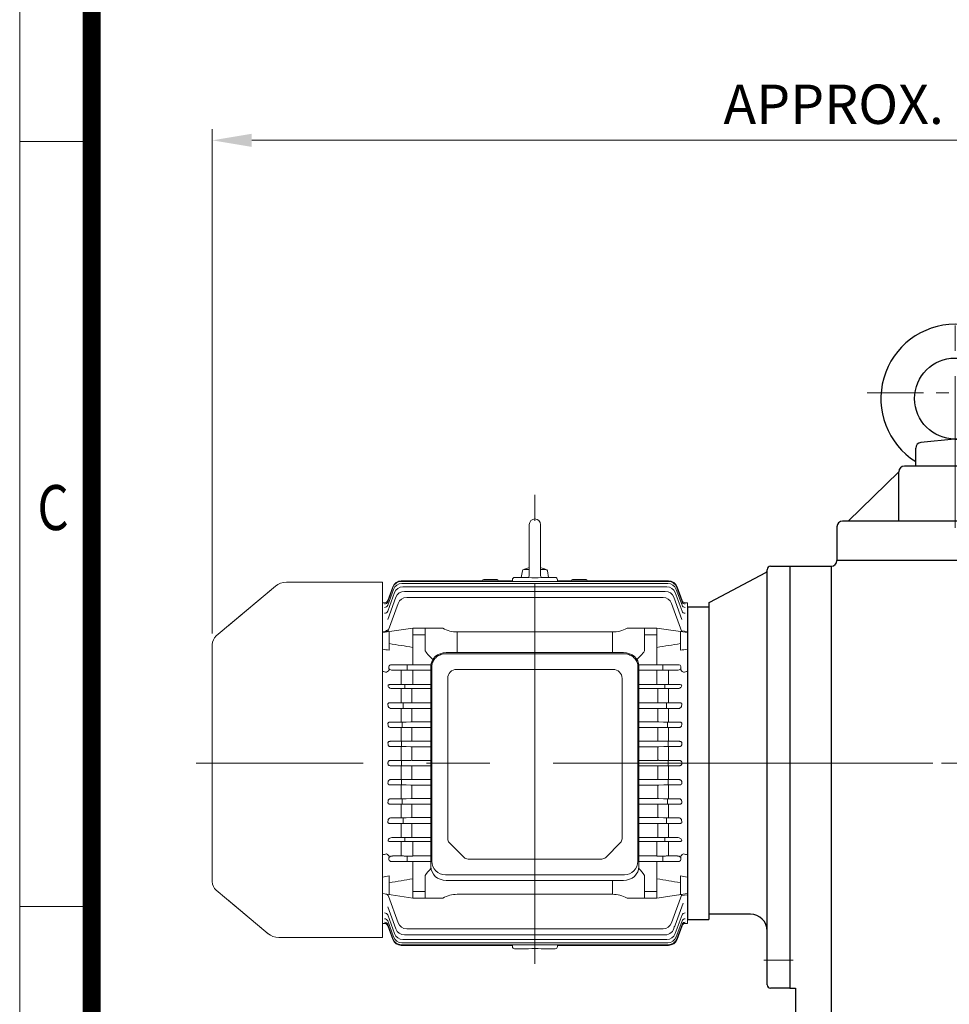
# Model space of a CAD drawing. Units: millimetres. Extents: x 2858 to 5706, y 14 to 4222.
# Drawn here: x 2858 to 3684, y 2032 to 2907 of the extents above; entities that cross this region are included whole.
import ezdxf
from ezdxf.enums import TextEntityAlignment as Align

# ---------------------------------------------------------------- set-up
doc = ezdxf.new("R2010")
doc.units = ezdxf.units.MM
doc.header["$LTSCALE"] = 90
doc.linetypes.add('CENTER2', pattern=[1.125, 0.75, -0.125, 0.125, -0.125])
doc.layers.get('0').update_dxf_attribs({"linetype": 'CONTINUOUS', "lineweight": 30})
doc.layers.get('DEFPOINTS').update_dxf_attribs({"linetype": 'CONTINUOUS'})
for name, color, linetype, lineweight in [('C', 1, 'CENTER2', 9), ('CENTER LINE', 1, 'CENTER2', 9), ('D', 7, 'CONTINUOUS', 9), ('O', 3, 'CONTINUOUS', 30), ('OUTLINE', 3, 'CONTINUOUS', 20)]:
    doc.layers.add(name, color=color, linetype=linetype, lineweight=lineweight)
doc.styles.add('ROMANS', font='romans.shx', dxfattribs={"width": 0.7, "height": 3.5, "bigfont": 'whgtxt.shx'})
doc.styles.get("Standard").update_dxf_attribs({"font": 'romans.shx', "width": 0.8, "bigfont": 'whgtxt.shx'})
doc.dimstyles.new('STANDARD$0', dxfattribs={"dimscale": 0, "dimtxt": 2.5, "dimasz": 2.5, "dimexe": 1.25, "dimexo": 1.25, "dimgap": 0.671, "dimtad": 1, "dimdsep": 46, "dimtxsty": 'Standard', "dimblk": 'OPEN', "dimcen": 0, "dimclrd": 4, "dimclre": 4, "dimclrt": 7, "dimadec": 1, "dimazin": 2, "dimtfac": 1, "dimtmove": 0, "dimatfit": 3, "dimldrblk": 'OPEN', "dimfxl": 0, "dimtolj": 1, "dimtzin": 0, "dimlwd": -1, "dimlwe": -1, "dimarcsym": 0})

# ---------------------------------------------------------------- blocks, each defined once
blk = doc.blocks.new('HS_A4양식_S(297X210MM)')
for p, q in [((18, 277), (18, 14)), ((22, 188), (18, 188)), ((22, 145.5), (18, 145.5))]:
    blk.add_line(p, q)
at = {"color": 0}
blk.add_line((22, 277), (22, 14), dxfattribs=at)
at = {"color": 3, "const_width": 1}
blk.add_lwpolyline([(22, 273.072), (22, 17.5)], dxfattribs=at)
at = {"style": 'ROMANS', "width": 0.8}
blk.add_text('C', height=2.5, dxfattribs=at).set_placement((19.854, 167.341), align=Align.MIDDLE)
blk = doc.blocks.new('DFERER')
at = {"layer": 'C'}
for p, q in [((4518.02, 2137.33), (4626.02, 2137.33)), ((4592.02, 1962.33), (4618.02, 1962.33))]:
    blk.add_line(p, q, dxfattribs=at)
at = {"layer": 'O', "linetype": 'Continuous'}
for p, q in [((4598.02, 2312.33), (4615.02, 2312.33)), ((4615.02, 2312.33), (4615.02, 1937.33)), ((4595.02, 1940.33), (4595.02, 2309.14)), ((4524.02, 2276.33), (4524.02, 1998.33)), ((4524.02, 2276.33), (4543.02, 2276.33)), ((4543.02, 2279.92), (4543.02, 1998.33)), ((4524.02, 1998.33), (4543.02, 1998.33)), ((4580.02, 2003.1), (4543.02, 2003.1)), ((4615.02, 1937.33), (4598.02, 1937.33))]:
    blk.add_line(p, q, dxfattribs=at)
at = {"layer": 'O'}
for p, q in [((4593.42, 2306.49), (4543.68, 2280.18)), ((4595.02, 2309.33), (4595.02, 2309.14))]:
    blk.add_line(p, q, dxfattribs=at)
at = {"layer": 'O', "linetype": 'Continuous'}
for centre, radius, start, end in [((4598.02, 2309.33), 3, 90, 180), ((4580.02, 1988.1), 15, 0, 90), ((4598.02, 1940.33), 3, 180, 270)]:
    blk.add_arc(centre, radius, start, end, dxfattribs=at)
at = {"layer": 'O'}
for centre, start, end in [((4592.02, 2309.14), 297.87195, 0), ((4542.28, 2282.83), 284.36756, 297.87195)]:
    blk.add_arc(centre, 3, start, end, dxfattribs=at)
blk = doc.blocks.new('AIR')
at = {"layer": 'C'}
blk.add_line((0, 33.01), (0, -1.79), dxfattribs=at)
at = {"layer": 'O'}
for p, q in [((-11, 30), (-11, 14)), ((0, 32), (-9, 32)), ((0, 32), (9, 32)), ((11, 30), (11, 14)), ((-12.7, 11.12), (-12.7, 3)), ((0, 13), (-12.53, 13)), ((-12.53, 13), (-12.53, 12.66)), ((-12.53, 12.66), (0, 12.66)), ((-10.76, 11.89), (-10.76, 12.66)), ((0, 12), (-9.92, 12)), ((-6.35, 3), (-6.35, 11)), ((0, 13), (12.53, 13)), ((12.53, 12.66), (0, 12.66)), ((0, 12), (9.92, 12)), ((6.35, 3), (6.35, 11.06)), ((10.76, 11.89), (10.76, 12.66)), ((12.53, 13), (12.53, 12.66)), ((12.7, 11.12), (12.7, 3)), ((-13.5, 3), (-13.5, 0)), ((0, 3), (-13.5, 3)), ((0, 3), (13.5, 3)), ((13.5, 3), (13.5, 0))]:
    blk.add_line(p, q, dxfattribs=at)
for centre, radius, start, end in [((-9, 30), 2, 90, 180), ((9, 30), 2, 0, 90), ((-9.62, 6.24), 5.77, 55.51635, 122.27636), ((-12, 14), 1, 270, 0), ((0.1, -9.23), 21.23, 72.89163, 107.70513), ((9.62, 6.24), 5.77, 57.72364, 124.48365), ((12, 14), 1, 180, 270)]:
    blk.add_arc(centre, radius, start, end, dxfattribs=at)
blk = doc.blocks.new('EFERWER')
at = {"layer": 'C', "ltscale": 2}
for p, q in [((3802.84, 3153.78), (3802.84, 3340.78)), ((4375.84, 2944.78), (3635.84, 2944.78))]:
    blk.add_line(p, q, dxfattribs=at)
at = {"layer": 'C'}
for p, q in [((3876.04, 3273.78), (3724.55, 3273.78)), ((3947.84, 2792.78), (3947.84, 2836.78)), ((3925.84, 2814.78), (3969.84, 2814.78)), ((3752.84, 2572.78), (3752.84, 2616.78)), ((3730.84, 2594.78), (3774.84, 2594.78))]:
    blk.add_line(p, q, dxfattribs=at)
at = {"layer": 'O'}
for p, q in [((3802.25, 3232.72), (3772.35, 3229.73)), ((3803.44, 3232.72), (3833.34, 3229.73)), ((3767.84, 3208.78), (3767.84, 3224.76)), ((3837.84, 3208.78), (3837.84, 3224.76)), ((3752.84, 3203.78), (3707.74, 3159.78)), ((3752.84, 3159.78), (3752.84, 3203.78)), ((3802.84, 3208.78), (3757.84, 3208.78)), ((3847.84, 3208.78), (3802.84, 3208.78)), ((3852.84, 3159.78), (3852.84, 3203.78)), ((3852.84, 3203.78), (3897.95, 3159.78)), ((4072.84, 3159.78), (3702.84, 3159.78)), ((3697.84, 3154.78), (3697.84, 3124.78)), ((4077.84, 3124.78), (4077.84, 3154.78)), ((4077.84, 3124.78), (3697.84, 3124.78)), ((4077.84, 2624.78), (4077.84, 3124.78)), ((3655.84, 3119.78), (3655.84, 2744.78)), ((3655.84, 3119.78), (3692.84, 3119.78)), ((3655.84, 3119.78), (3680.84, 3119.78)), ((3692.84, 2629.78), (3692.84, 3119.78)), ((4147.84, 3007.28), (4112.27, 3007.28)), ((4147.84, 3007.28), (4147.84, 2882.28)), ((4363.84, 2999.78), (4147.84, 2999.78)), ((4363.84, 2999.78), (4363.84, 2889.78)), ((4363.84, 2958.78), (4176.84, 2958.78)), ((4176.84, 2958.78), (4176.84, 2930.78)), ((4363.84, 2930.78), (4176.84, 2930.78)), ((4363.84, 2889.78), (4147.84, 2889.78)), ((4147.84, 2882.28), (4121.97, 2882.28)), ((3936.84, 2814.78), (3942.34, 2824.31)), ((3942.34, 2824.31), (3953.34, 2824.31)), ((3953.34, 2824.31), (3958.84, 2814.78)), ((3942.34, 2805.26), (3936.84, 2814.78)), ((3958.84, 2814.78), (3953.34, 2805.26)), ((3953.34, 2805.26), (3942.34, 2805.26)), ((4077.84, 2784.78), (4046.84, 2784.78)), ((4041.84, 2779.78), (4041.84, 2629.78)), ((3655.84, 2744.78), (3660.84, 2744.78)), ((3660.84, 2744.78), (3660.84, 2664.78)), ((4077.84, 2731.71), (4046.84, 2731.71)), ((3665.84, 2659.78), (3692.84, 2659.78)), ((3597.84, 2619.78), (3597.84, 2554.78)), ((3687.84, 2624.78), (3602.84, 2624.78)), ((4046.84, 2624.78), (4132.84, 2624.78)), ((4137.84, 2619.78), (4137.84, 2554.78)), ((3741.84, 2594.78), (3747.34, 2604.31)), ((3747.34, 2604.31), (3758.34, 2604.31)), ((3758.34, 2604.31), (3763.84, 2594.78)), ((3747.34, 2585.26), (3741.84, 2594.78)), ((3763.84, 2594.78), (3758.34, 2585.26)), ((3758.34, 2585.26), (3747.34, 2585.26)), ((4137.84, 2554.78), (3597.84, 2554.78))]:
    blk.add_line(p, q, dxfattribs=at)
for centre, radius in [((3802.84, 3268.78), 36), ((3947.84, 2814.78), 16), ((3947.84, 2814.78), 14.5), ((3752.84, 2594.78), 16), ((3752.84, 2594.78), 14.5)]:
    blk.add_circle(centre, radius, dxfattribs=at)
for centre, radius, start, end in [((3802.84, 3268.78), 66, 302.02593, 237.97407), ((3772.84, 3224.76), 5, 95.71059, 180), ((3802.84, 3226.75), 6, 84.28941, 95.71059), ((3802.84, 3226.75), 6, 84.28941, 95.71059), ((3802.84, 3226.75), 6, 84.28941, 95.71059), ((3802.84, 3226.75), 6, 84.28941, 95.71059), ((3832.84, 3224.76), 5, 0, 84.28941), ((3757.84, 3203.78), 5, 90, 180), ((3847.84, 3203.78), 5, 0, 90), ((3702.84, 3154.78), 5, 90, 180), ((4072.84, 3154.78), 5, 0, 90), ((3692.84, 3124.78), 5, 270, 0), ((4176.84, 2944.78), 14, 90, 270), ((4046.84, 2779.78), 5, 90, 180), ((4046.84, 2726.71), 5, 90, 180), ((3665.84, 2664.78), 5, 180, 270), ((3687.84, 2629.78), 5, 270, 0), ((4046.84, 2629.78), 5, 180, 270), ((3602.84, 2619.78), 5, 90, 180), ((4132.84, 2619.78), 5, 0, 90)]:
    blk.add_arc(centre, radius, start, end, dxfattribs=at)
blk.add_blockref('AIR', (3972.84, 3159.78), dxfattribs=at)
blk = doc.blocks.new('*D27')
at = {"layer": 'D', "transparency": 16777216}
for p, q in [((3028.87, 2361.23), (3028.87, 2809.42)), ((4250.07, 2310.89), (4250.07, 2809.42)), ((3063.87, 2799.42), (4215.07, 2799.42))]:
    blk.add_line(p, q, dxfattribs=at)
for points in [[(3063.87, 2805.25), (3063.87, 2793.58), (3028.87, 2799.42)], [(4215.07, 2805.25), (4215.07, 2793.58), (4250.07, 2799.42)]]:
    blk.add_solid(points, dxfattribs=at)
at = {"layer": 'DEFPOINTS', "color": 0, "transparency": 16777216}
for p in [(4250.07, 2799.42), (3028.87, 2351.23), (4250.07, 2300.89)]:
    blk.add_point(p, dxfattribs=at)
at = {"layer": 'D', "transparency": 16777216, "insert": (3639.47, 2826.92), "char_height": 35, "attachment_point": 5}
blk.add_mtext('APPROX. 1230', dxfattribs=at)
blk = doc.blocks.new('A$C44AD7F8F')
at = {"layer": 'CENTER LINE', "ltscale": 5}
for p, q in [((300.95, 0), (300.95, 416.61)), ((654.71, 178.27), (0, 178.27))]:
    blk.add_line(p, q, dxfattribs=at)
at = {"layer": 'OUTLINE', "color": 3}
for p, q in [((300.95, 395.27), (300.95, 395.27)), ((295.95, 390.27), (295.95, 345.45)), ((305.95, 390.27), (305.95, 345.64)), ((291.29, 350.5), (295.95, 350.5)), ((305.95, 350.5), (310.6, 350.5)), ((288.76, 343.27), (289.82, 349.26)), ((313.14, 343.27), (312.08, 349.26)), ((17.82, 291.27), (70.49, 335.46)), ((70.49, 335.46), (28.18, 299.96)), ((165.45, 338.97), (80.13, 338.97)), ((436.45, 295.17), (436.45, 293.21)), ((436.45, 259.74), (436.45, 293.21)), ((14.25, 283.61), (14.25, 72.93)), ((436.45, 61.37), (436.45, 96.81)), ((17.82, 65.27), (63.69, 26.78)), ((63.85, 26.65), (28.08, 56.67)), ((165.45, 23.27), (73.33, 23.27))]:
    blk.add_line(p, q, dxfattribs=at)
at = {"layer": 'OUTLINE'}
for p, q in [((267.45, 341.61), (255.45, 341.61)), ((282.95, 343.27), (295.38, 343.27)), ((306.51, 343.27), (318.95, 343.27)), ((306.51, 343.27), (318.95, 343.27)), ((346.45, 341.61), (334.45, 341.61)), ((165.45, 338.97), (165.45, 23.27)), ((170.13, 318.55), (175.29, 332.7)), ((170.14, 321.67), (174.79, 334.43)), ((170.16, 322.74), (174.63, 335.01)), ((182.15, 340.27), (280.95, 340.27)), ((182.31, 339.7), (419.59, 339.7)), ((182.8, 337.97), (419.09, 337.97)), ((183.68, 335.06), (418.21, 335.06)), ((254.45, 340.27), (254.45, 340.61)), ((268.45, 340.61), (268.45, 340.27)), ((280.95, 339.7), (280.95, 341.27)), ((320.95, 341.27), (320.95, 339.7)), ((320.95, 340.27), (419.75, 340.27)), ((333.45, 340.27), (333.45, 340.61)), ((347.45, 340.61), (347.45, 340.27)), ((426.61, 332.7), (431.76, 318.55)), ((427.1, 334.43), (431.75, 321.67)), ((427.26, 335.01), (431.73, 322.74)), ((170.13, 313.22), (176.17, 329.79)), ((177.51, 325.66), (170.31, 305.88)), ((416.86, 330.92), (185.03, 330.92)), ((187.01, 325.5), (414.88, 325.5)), ((431.58, 305.89), (424.38, 325.66)), ((425.73, 329.79), (431.76, 313.22)), ((167.35, 320.77), (165.45, 320.77)), ((167.35, 320.77), (167.35, 320.77)), ((170.9, 296.64), (179.49, 320.24)), ((422.4, 320.24), (431.6, 294.96)), ((434.55, 320.77), (434.55, 320.77)), ((436.45, 320.77), (434.55, 320.77)), ((436.45, 320.77), (436.45, 293.67)), ((430.28, 309.57), (430.24, 309.57)), ((165.45, 294.24), (192.45, 298.27)), ((219.04, 298.17), (192.45, 298.17)), ((192.45, 298.17), (192.45, 265.69)), ((203.45, 298.17), (203.45, 278.08)), ((382.85, 298.17), (409.45, 298.17)), ((398.45, 298.17), (398.45, 278.08)), ((409.45, 298.27), (436.45, 294.24)), ((409.45, 298.17), (409.45, 265.75)), ((165.45, 295.19), (168.59, 295.64)), ((171.45, 295.13), (171.45, 278.57)), ((203.45, 292.35), (192.45, 292.35)), ((231.87, 294.87), (231.87, 276.51)), ((231.87, 294.87), (370.02, 294.87)), ((370.02, 276.51), (370.02, 294.87)), ((409.45, 292.35), (398.45, 292.35)), ((430.45, 295.13), (430.45, 278.57)), ((431.25, 295.94), (436.45, 295.19)), ((436.45, 293.67), (436.45, 259.74)), ((222.15, 276.51), (379.74, 276.51)), ((222.15, 275.51), (379.74, 275.51)), ((171.22, 264.03), (171.22, 262.51)), ((192.45, 265.69), (173.72, 265.74)), ((187.31, 260.83), (187.31, 265.71)), ((192.45, 265.75), (208.54, 265.75)), ((208.45, 264.3), (208.45, 86.26)), ((209.45, 91.05), (209.45, 264.3)), ((392.45, 264.3), (392.45, 91.05)), ((393.35, 265.75), (409.45, 265.75)), ((393.45, 264.3), (393.45, 86.26)), ((409.45, 265.69), (428.18, 265.74)), ((414.58, 260.83), (414.58, 265.71)), ((430.67, 264.03), (430.67, 262.51)), ((174.29, 260.83), (182.03, 260.83)), ((182.03, 260.83), (182.11, 260.83)), ((182.11, 256.17), (182.11, 248.02)), ((184.78, 260.83), (192.45, 260.85)), ((192.45, 260.85), (192.45, 248.02)), ((192.45, 260.79), (208.45, 260.79)), ((231.45, 261.51), (370.45, 261.51)), ((393.45, 260.79), (409.45, 260.79)), ((417.12, 260.83), (409.45, 260.85)), ((409.45, 260.85), (409.45, 248.02)), ((419.86, 260.83), (419.78, 260.83)), ((419.79, 256.17), (419.79, 248.02)), ((427.6, 260.83), (419.86, 260.83)), ((436.45, 259.74), (436.45, 35.77)), ((171.87, 248.02), (208.45, 248.02)), ((185.31, 244.52), (185.31, 248.02)), ((223.45, 111.12), (223.45, 253.51)), ((378.45, 253.51), (378.45, 111.12)), ((430.02, 248.02), (393.45, 248.02)), ((416.59, 244.52), (416.59, 248.02)), ((208.45, 244.52), (173.7, 244.52)), ((182.11, 244.52), (182.11, 231.82)), ((191.71, 244.52), (191.71, 231.97)), ((393.45, 244.52), (428.19, 244.52)), ((410.18, 244.52), (410.18, 231.97)), ((419.79, 244.52), (419.79, 231.82)), ((182.11, 231.82), (171.87, 231.82)), ((183.94, 226.86), (183.94, 231.83)), ((190.71, 231.96), (186.11, 231.86)), ((208.45, 231.97), (191.66, 231.97)), ((393.45, 231.97), (410.23, 231.97)), ((411.18, 231.96), (415.79, 231.86)), ((417.95, 226.86), (417.95, 231.83)), ((419.79, 231.82), (430.02, 231.82)), ((173.37, 226.87), (182.11, 226.87)), ((182.11, 226.87), (182.11, 214.71)), ((186.11, 226.83), (190.71, 226.73)), ((191.66, 226.72), (208.45, 226.72)), ((191.71, 226.72), (191.71, 214.86)), ((410.23, 226.72), (393.45, 226.72)), ((410.18, 226.72), (410.18, 214.86)), ((415.79, 226.83), (411.18, 226.73)), ((428.52, 226.87), (419.79, 226.87)), ((419.79, 226.87), (419.79, 214.71)), ((182.11, 214.71), (172.11, 214.71)), ((183.06, 209.92), (183.06, 214.71)), ((190.71, 214.85), (186.11, 214.75)), ((208.45, 214.86), (191.66, 214.86)), ((393.45, 214.86), (410.23, 214.86)), ((411.18, 214.85), (415.79, 214.75)), ((418.84, 209.92), (418.84, 214.71)), ((419.79, 214.71), (429.79, 214.71)), ((173.05, 209.92), (182.11, 209.92)), ((182.11, 209.92), (182.11, 197.64)), ((186.11, 209.88), (190.71, 209.79)), ((191.66, 209.78), (208.45, 209.78)), ((191.71, 209.78), (191.71, 197.78)), ((410.23, 209.78), (393.45, 209.78)), ((410.18, 209.78), (410.18, 197.78)), ((415.79, 209.88), (411.18, 209.79)), ((419.79, 209.92), (419.79, 197.64)), ((428.84, 209.92), (419.79, 209.92)), ((182.11, 197.64), (172.33, 197.64)), ((172.79, 192.94), (182.11, 192.94)), ((182.11, 192.94), (182.11, 180.6)), ((182.55, 192.94), (182.55, 197.64)), ((190.71, 197.77), (186.11, 197.68)), ((186.11, 192.91), (190.71, 192.81)), ((208.45, 197.78), (191.66, 197.78)), ((191.66, 192.81), (208.45, 192.81)), ((191.71, 192.81), (191.71, 180.74)), ((393.45, 197.78), (410.23, 197.78)), ((410.23, 192.81), (393.45, 192.81)), ((410.18, 192.81), (410.18, 180.74)), ((411.18, 197.77), (415.79, 197.68)), ((415.79, 192.91), (411.18, 192.81)), ((419.34, 192.94), (419.34, 197.64)), ((419.79, 197.64), (429.57, 197.64)), ((429.11, 192.94), (419.79, 192.94)), ((419.79, 192.94), (419.79, 180.6)), ((182.11, 180.6), (172.55, 180.6)), ((172.55, 175.94), (182.11, 175.94)), ((182.11, 175.94), (182.11, 163.6)), ((182.39, 175.94), (182.39, 180.6)), ((190.71, 180.73), (186.11, 180.64)), ((186.11, 175.9), (190.71, 175.81)), ((208.45, 180.74), (191.66, 180.74)), ((191.66, 175.8), (208.45, 175.8)), ((191.71, 175.8), (191.71, 163.74)), ((393.45, 180.74), (410.23, 180.74)), ((410.23, 175.8), (393.45, 175.8)), ((410.18, 175.8), (410.18, 163.74)), ((411.18, 180.73), (415.79, 180.64)), ((415.79, 175.9), (411.18, 175.81)), ((419.5, 175.94), (419.5, 180.6)), ((419.79, 180.6), (429.34, 180.6)), ((429.34, 175.94), (419.79, 175.94)), ((419.79, 175.94), (419.79, 163.6)), ((172.33, 158.9), (182.11, 158.9)), ((182.11, 163.6), (172.79, 163.6)), ((182.11, 158.9), (182.11, 146.62)), ((182.55, 158.9), (182.55, 163.6)), ((190.71, 163.73), (186.11, 163.63)), ((186.11, 158.86), (190.71, 158.77)), ((208.45, 163.74), (191.66, 163.74)), ((191.66, 158.76), (208.45, 158.76)), ((191.71, 158.76), (191.71, 146.76)), ((393.45, 163.74), (410.23, 163.74)), ((410.23, 158.76), (393.45, 158.76)), ((410.18, 158.76), (410.18, 146.76)), ((411.18, 163.73), (415.79, 163.63)), ((415.79, 158.86), (411.18, 158.77)), ((419.34, 158.9), (419.34, 163.6)), ((419.79, 163.6), (429.11, 163.6)), ((429.57, 158.9), (419.79, 158.9)), ((419.79, 158.9), (419.79, 146.62)), ((172.11, 141.83), (182.11, 141.83)), ((182.11, 146.62), (173.05, 146.62)), ((182.11, 141.83), (182.11, 129.67)), ((183.06, 141.83), (183.06, 146.62)), ((190.71, 146.75), (186.11, 146.66)), ((186.11, 141.79), (190.71, 141.69)), ((208.45, 146.76), (191.66, 146.76)), ((191.66, 141.68), (208.45, 141.68)), ((191.71, 141.68), (191.71, 129.82)), ((393.45, 146.76), (410.23, 146.76)), ((410.23, 141.68), (393.45, 141.68)), ((410.18, 141.68), (410.18, 129.82)), ((411.18, 146.75), (415.79, 146.66)), ((415.79, 141.79), (411.18, 141.69)), ((418.84, 141.83), (418.84, 146.62)), ((419.79, 146.62), (428.84, 146.62)), ((419.79, 141.83), (419.79, 129.67)), ((429.79, 141.83), (419.79, 141.83)), ((171.87, 124.72), (182.11, 124.72)), ((182.11, 129.67), (173.37, 129.67)), ((182.11, 124.72), (182.11, 112.02)), ((183.94, 129.68), (183.94, 124.72)), ((190.71, 129.81), (186.11, 129.71)), ((186.11, 124.68), (190.71, 124.58)), ((208.45, 129.82), (191.66, 129.82)), ((191.66, 124.57), (208.45, 124.57)), ((191.71, 112.02), (191.71, 124.57)), ((393.45, 129.82), (410.23, 129.82)), ((410.23, 124.57), (393.45, 124.57)), ((410.18, 112.02), (410.18, 124.57)), ((411.18, 129.81), (415.79, 129.71)), ((415.79, 124.68), (411.18, 124.58)), ((417.95, 129.68), (417.95, 124.72)), ((419.79, 129.67), (428.52, 129.67)), ((419.79, 124.72), (419.79, 112.02)), ((430.02, 124.72), (419.79, 124.72)), ((208.45, 108.52), (171.87, 108.52)), ((173.7, 112.02), (208.45, 112.02)), ((182.11, 100.37), (182.11, 108.52)), ((185.31, 108.52), (185.31, 112.02)), ((192.45, 108.52), (192.45, 95.69)), ((224.91, 107.58), (237.98, 94.51)), ((376.98, 107.58), (363.91, 94.51)), ((428.19, 112.02), (393.45, 112.02)), ((393.45, 108.52), (430.02, 108.52)), ((409.45, 108.52), (409.45, 95.69)), ((416.59, 108.52), (416.59, 112.02)), ((419.79, 100.37), (419.79, 108.52)), ((171.22, 94.03), (171.22, 92.51)), ((173.72, 90.8), (208.45, 90.89)), ((182.03, 95.72), (174.29, 95.72)), ((182.11, 95.72), (182.03, 95.72)), ((192.45, 95.69), (184.78, 95.71)), ((187.31, 95.71), (187.31, 90.83)), ((192.45, 95.75), (208.45, 95.75)), ((192.45, 90.85), (192.45, 58.37)), ((360.38, 93.05), (241.52, 93.05)), ((393.45, 95.75), (409.45, 95.75)), ((428.18, 90.8), (393.45, 90.89)), ((409.45, 95.69), (417.12, 95.71)), ((409.45, 58.37), (409.45, 90.85)), ((414.58, 95.71), (414.58, 90.83)), ((419.78, 95.72), (419.86, 95.72)), ((419.86, 95.72), (427.6, 95.72)), ((430.67, 94.03), (430.67, 92.51)), ((380.45, 79.05), (221.45, 79.05)), ((171.45, 61.41), (171.45, 77.97)), ((203.45, 58.37), (203.45, 78.46)), ((379.74, 74.05), (222.15, 74.05)), ((370.02, 74.05), (370.02, 61.68)), ((398.45, 78.46), (398.45, 58.37)), ((430.45, 77.97), (430.45, 61.41)), ((192.45, 58.27), (165.45, 62.31)), ((203.45, 64.19), (192.45, 64.19)), ((370.02, 61.68), (231.87, 61.68)), ((409.45, 64.19), (398.45, 64.19)), ((436.45, 62.31), (409.45, 58.27)), ((431.6, 61.58), (422.4, 36.3)), ((436.45, 61.35), (431.25, 60.6)), ((179.49, 36.3), (170.9, 59.91)), ((219.04, 58.37), (192.45, 58.37)), ((409.45, 58.37), (382.85, 58.37)), ((425.63, 34.33), (432.76, 53.89)), ((170.32, 50.65), (177.51, 30.88)), ((171.61, 46.97), (171.66, 46.97)), ((165.45, 35.77), (167.35, 35.77)), ((167.35, 35.77), (167.35, 35.77)), ((176.17, 26.75), (170.13, 43.32)), ((175.29, 23.84), (170.13, 37.99)), ((431.76, 43.32), (425.73, 26.75)), ((431.76, 37.99), (426.61, 23.84)), ((434.55, 35.77), (434.55, 35.77)), ((434.55, 35.77), (436.45, 35.77)), ((174.79, 22.11), (170.14, 34.87)), ((174.63, 21.53), (170.16, 33.8)), ((414.88, 31.04), (187.01, 31.04)), ((431.76, 34.91), (427.1, 22.11)), ((431.73, 33.8), (427.26, 21.53)), ((419.09, 18.58), (182.8, 18.58)), ((418.21, 21.49), (183.68, 21.49)), ((185.03, 25.62), (416.86, 25.62)), ((280.95, 16.27), (182.15, 16.27)), ((419.59, 16.85), (182.31, 16.85)), ((280.95, 15.27), (280.95, 16.85)), ((295.38, 13.27), (282.95, 13.27)), ((318.95, 13.27), (306.51, 13.27)), ((320.95, 16.85), (320.95, 15.27)), ((419.75, 16.27), (320.95, 16.27))]:
    blk.add_line(p, q, dxfattribs=at)
at = {"layer": 'OUTLINE', "color": 3, "ltscale": 25.4}
for p, q in [((436.45, 295.17), (436.45, 320.77)), ((436.45, 280.67), (436.45, 291.77)), ((436.45, 178.27), (436.45, 35.77))]:
    blk.add_line(p, q, dxfattribs=at)
at = {"layer": 'OUTLINE', "color": 3}
for points in [[(295.3, 343.27), (295.64, 343.92), (295.87, 344.67), (295.95, 345.45)], [(305.95, 345.64), (306.02, 344.86), (306.25, 344.11), (306.62, 343.42), (306.74, 343.27)]]:
    blk.add_lwpolyline(points, dxfattribs=at)
for centre, radius, start, end in [((300.95, 390.27), 5, 90, 180), ((300.95, 390.27), 5, 0, 90), ((291.29, 349), 1.5, 90.00004, 169.99991), ((300.95, 327.35), 25.16, 101.46421, 114.96749), ((300.95, 327.35), 25.16, 65.03231, 78.53554), ((310.6, 349), 1.5, 10.00012, 90.00036), ((80.13, 323.97), 15, 90, 130), ((24.25, 283.61), 10, 130, 180), ((24.25, 72.93), 10, 180, 230), ((73.33, 38.27), 15, 230, 270)]:
    blk.add_arc(centre, radius, start, end, dxfattribs=at)
at = {"layer": 'OUTLINE'}
for centre, radius, start, end in [((255.45, 340.61), 1, 90, 180), ((267.45, 340.61), 1, 0, 90), ((282.95, 341.27), 2, 90, 180), ((300.95, 403.3), 60.29, 264.70122, 275.29878), ((318.95, 341.27), 2, 0, 90), ((334.45, 340.61), 1, 90, 180), ((346.45, 340.61), 1, 0, 90), ((182.15, 332.27), 8, 90, 160), ((182.31, 331.7), 8, 90, 160), ((182.8, 329.97), 8, 90, 160), ((183.68, 327.06), 8, 90, 160), ((418.21, 327.06), 8, 20, 90), ((419.09, 329.97), 8, 20, 90), ((419.59, 331.7), 8, 20, 90), ((419.75, 332.27), 8, 20, 90), ((185.03, 322.92), 8, 90, 160), ((187.01, 317.5), 8, 90, 160), ((414.88, 317.5), 8, 20, 90), ((416.86, 322.92), 8, 20, 90), ((167.35, 323.77), 3, 269.99961, 340), ((167.35, 323.77), 3, 270.02314, 340), ((434.55, 323.77), 3, 200, 270.00039), ((434.55, 323.77), 3, 200, 269.99181), ((168.08, 297.66), 3, 278.5, 340), ((173.79, 289.66), 7.92, 110.13386, 130.98868), ((172, 262.49), 0.787, 192.30286, 234.9639), ((174.43, 265.39), 4.57, 230.85575, 268.26785), ((183.04, 1234.98), 974.15, 269.94528, 270.10202), ((231.45, 253.51), 8, 90, 180), ((370.45, 253.51), 8, 0, 90), ((418.85, 1234.98), 974.15, 269.89798, 270.05472), ((427.46, 265.39), 4.57, 271.73215, 309.14425), ((429.89, 262.49), 0.787, 305.0361, 347.69714), ((173.23, 229.78), 2.92, 205.88427, 272.71523), ((182.19, 417.24), 185.43, 269.97297, 271.3448), ((191.69, 186.24), 45.73, 89.96758, 91.22057), ((410.2, 186.24), 45.73, 88.77943, 90.03242), ((419.7, 417.24), 185.43, 268.6552, 270.02703), ((428.66, 229.78), 2.92, 267.28477, 334.11573), ((182.23, 34.5), 192.36, 88.74572, 90.03746), ((191.69, 275.27), 48.55, 268.85046, 270.03069), ((410.2, 275.27), 48.55, 269.96931, 271.14954), ((419.66, 34.5), 192.36, 89.96254, 91.25428), ((182.19, 409.54), 194.83, 269.97449, 271.27698), ((191.69, 166.69), 48.17, 89.96933, 91.15882), ((410.2, 166.69), 48.17, 88.84118, 90.03067), ((419.7, 409.54), 194.83, 268.72302, 270.02551), ((182.23, 12.11), 197.81, 88.78156, 90.03628), ((191.69, 259.77), 49.98, 268.88342, 270.02976), ((410.2, 259.77), 49.98, 269.97024, 271.11658), ((419.66, 12.11), 197.81, 89.96372, 91.21844), ((182.19, 398.62), 200.98, 269.9754, 271.23626), ((182.23, -7.37), 200.31, 88.79735, 90.03577), ((191.69, 148.02), 49.77, 89.97037, 91.12176), ((191.69, 243.45), 50.64, 268.89793, 270.02935), ((410.2, 148.02), 49.77, 88.87824, 90.02963), ((410.2, 243.45), 50.64, 269.97065, 271.10207), ((419.7, 398.62), 200.98, 268.76374, 270.0246), ((419.66, -7.37), 200.31, 89.96423, 91.20265), ((-229.35, 178.27), 399.75, 359.90943, 0.09057), ((182.19, 384.76), 204.16, 269.97584, 271.21627), ((182.23, -24.06), 200, 88.7954, 90.03583), ((191.69, 130.16), 50.59, 89.97088, 91.10357), ((191.69, 226.36), 50.56, 268.89615, 270.0294), ((410.2, 130.16), 50.59, 88.89643, 90.02912), ((410.2, 226.36), 50.56, 269.9706, 271.10385), ((419.7, 384.76), 204.16, 268.78373, 270.02416), ((419.66, -24.06), 200, 89.96417, 91.2046), ((831.24, 178.27), 399.75, 179.90943, 180.09057), ((182.19, 368.07), 204.48, 269.97588, 271.2143), ((182.23, -37.98), 196.88, 88.77561, 90.03648), ((191.69, 113.07), 50.67, 89.97093, 91.10178), ((191.69, 208.5), 49.74, 268.87795, 270.02992), ((410.2, 113.07), 50.67, 88.89822, 90.02907), ((410.2, 208.5), 49.74, 269.97008, 271.12205), ((419.7, 368.07), 204.48, 268.7857, 270.02412), ((419.66, -37.98), 196.88, 89.96352, 91.22439), ((182.19, 348.55), 201.93, 269.97553, 271.23025), ((182.23, -49.01), 190.84, 88.73531, 90.0378), ((191.69, 96.75), 50.01, 89.97053, 91.11629), ((191.69, 189.83), 48.15, 268.84089, 270.03096), ((410.2, 96.75), 50.01, 88.88371, 90.02947), ((410.2, 189.83), 48.15, 269.96904, 271.15911), ((419.7, 348.55), 201.93, 268.76975, 270.02447), ((419.66, -49.01), 190.84, 89.9622, 91.26469), ((173.25, 126.73), 2.95, 87.64207, 153.75843), ((182.19, 326.05), 196.38, 269.97472, 271.26647), ((182.23, -56.88), 181.61, 88.6682, 90.04003), ((191.69, 81.25), 48.57, 89.9696, 91.14925), ((191.69, 170.28), 45.71, 268.77916, 270.0327), ((410.2, 81.25), 48.57, 88.85075, 90.0304), ((410.2, 170.28), 45.71, 269.9673, 271.22084), ((419.7, 326.05), 196.38, 268.73353, 270.02528), ((419.66, -56.88), 181.61, 89.95997, 91.3318), ((428.64, 126.73), 2.95, 26.24157, 92.35793), ((228.45, 111.12), 5, 180, 225), ((373.45, 111.12), 5, 315, 0), ((172, 94.05), 0.787, 125.03299, 167.70024), ((174.43, 91.15), 4.57, 91.73313, 129.14327), ((183.04, -877.8), 973.52, 89.80314, 90.05477), ((221.45, 91.05), 12, 180, 270), ((241.52, 98.05), 5, 225, 270), ((360.38, 98.05), 5, 270, 315), ((380.45, 91.05), 12, 270, 0), ((418.85, -877.8), 973.52, 89.94523, 90.19686), ((427.46, 91.15), 4.57, 50.85673, 88.26687), ((429.89, 94.05), 0.787, 12.29976, 54.96701), ((168.08, 58.88), 3, 20, 81.5), ((426.47, 85.8), 24.74, 277.34329, 281.41995), ((167.35, 32.77), 3, 20, 90.00039), ((167.35, 32.77), 3, 20, 89.99181), ((187.01, 39.04), 8, 200, 270), ((414.88, 39.04), 8, 270, 340), ((434.55, 32.77), 3, 89.99961, 160), ((434.55, 32.77), 3, 90.02314, 160), ((183.68, 29.49), 8, 200, 270), ((185.03, 33.62), 8, 200, 270), ((416.86, 33.62), 8, 270, 353.23838), ((418.21, 29.49), 8, 270, 339.99997), ((418.12, 37.06), 8, 326.76162, 340), ((182.15, 24.27), 8, 200, 270), ((182.31, 24.85), 8, 200, 270), ((182.8, 26.58), 8, 200, 270), ((419.09, 26.58), 8, 270, 339.99997), ((419.59, 24.85), 8, 270, 339.99997), ((419.75, 24.27), 8, 270, 339.99997), ((282.95, 15.27), 2, 180, 270), ((300.95, -46.76), 60.29, 84.70122, 95.29878), ((318.95, 15.27), 2, 270, 0)]:
    blk.add_arc(centre, radius, start, end, dxfattribs=at)
for centre, major_axis, ratio, start_param, end_param in [((167.32, 322.7), (-2.82, 1.03), 0.99165, 1.917176, 3.141593), ((167.32, 319.57), (2.82, -1.03), 0.967511, 5.050974, 6.283185), ((167.32, 322.7), (-2.82, 1.03), 0.99165, 3.082519, 3.141593), ((167.38, 322.85), (-2.82, 1.03), 0.992831, 3.08454, 3.141593), ((167.44, 319.91), (2.82, -1.03), 0.970073, 6.259945, 6.283185), ((434.51, 322.85), (-2.82, -1.03), 0.992831, 0, 0.03045), ((434.57, 322.7), (-2.82, -1.03), 0.99165, 0, 1.224417), ((434.57, 322.7), (-2.82, -1.03), 0.99165, 0, 0.050348), ((434.58, 319.57), (2.82, 1.03), 0.967511, 3.141593, 4.373804), ((434.57, 322.7), (-2.82, -1.03), 0.99165, 0.212638, 1.224417), ((167.31, 314.24), (2.82, -1.03), 0.926784, 5.037725, 6.283185), ((434.58, 314.24), (-2.82, -1.03), 0.926784, 0, 1.245461), ((231.87, 348.12), (0, 53.26), 0.694764, 2.787474, 3.141593), ((370.02, 348.12), (0, -53.26), 0.694764, 0, 0.354119), ((168.59, 298.11), (-2.14, 2.1), 0.720021, 2.185117, 2.938844), ((-597.26, 178.27), (1047.17, 0), 0.149451, 0.716462, 0.746486), ((1199.15, 178.27), (-1047.17, 0), 0.149451, -0.746486, -0.716462), ((-610.49, 178.27), (1030.44, 0), 0.149451, 0.709265, 0.718159), ((231.87, 317.88), (0, -56.57), 0.707107, 5.492729, 5.711272), ((222.15, 264.3), (-13.7, 0), 0.891007, 4.712389, 6.283185), ((379.74, 264.3), (-13.7, 0), 0.891007, 3.141593, 4.712389), ((370.02, 317.88), (0, 56.57), 0.707107, 3.713506, 3.932049), ((173.75, 263.99), (2.53, -0.1), 0.692309, 1.611838, 3.176665), ((-644.32, 178.27), (986.95, 0), 0.144385, 0.602311, 0.60855), ((168.95, 260.7), (-2.46, -1.71), 0.491417, 1.241139, 2.762898), ((173.75, 262.55), (2.53, 0.1), 0.692309, 3.10652, 3.210701), ((182.11, 257.83), (0, -3), 0.003371, 1.002946, 3.124139), ((120.9, 178.27), (0, 145.5), 0.36397, -1.218263, -1.206927), ((118.96, 178.27), (0, 145.5), 0.36397, -1.339788, -1.330002), ((117.82, 178.27), (0, 145.5), 0.363971, -1.458146, -1.449196), ((117.82, 178.27), (0, -145.5), 0.36397, 1.449196, 1.458146), ((118.96, 178.27), (0, -145.5), 0.36397, 1.330002, 1.339787), ((120.9, 178.27), (0, -145.5), 0.36397, 1.206927, 1.218263), ((-644.31, 178.27), (986.94, 0), 0.144385, -0.608553, -0.602313), ((168.95, 95.84), (2.46, -1.71), 0.491417, 0.378694, 1.900454), ((182.11, 98.72), (0, -3), 0.003371, 0.017453, 2.138646), ((173.75, 92.55), (2.53, 0.1), 0.692309, 3.10652, 4.671348), ((173.75, 93.99), (2.53, -0.1), 0.692309, 3.072485, 3.176665), ((231.87, 38.66), (0, -56.57), 0.707107, 3.763574, 3.932049), ((231.87, 38.66), (0, 56.57), 0.707107, 0.621982, 0.790456), ((222.15, 86.26), (13.7, 0), 0.891007, 3.141593, 4.712389), ((379.74, 86.26), (13.7, 0), 0.891007, 4.712389, 6.283185), ((370.02, 38.66), (0, -56.57), 0.707107, 2.351136, 2.519611), ((370.02, 38.66), (0, 56.57), 0.707107, 5.492729, 5.661204), ((-610.49, 178.27), (1030.44, 0), 0.149451, -0.71816, -0.709265), ((-597.26, 178.27), (1047.17, 0), 0.149451, -0.746486, -0.716462), ((1199.15, 178.27), (-1047.17, 0), 0.149451, 0.716462, 0.746486), ((1212.38, 178.27), (-1030.44, 0), 0.149451, 0.709265, 0.71816), ((231.87, 8.42), (0, 53.26), 0.694764, 0, 0.354119), ((370.02, 8.42), (0, -53.26), 0.694764, 2.787474, 3.141593), ((167.31, 42.3), (-2.82, -1.03), 0.926784, 3.141593, 4.387053), ((434.58, 42.3), (-2.82, 1.03), 0.926784, 5.037725, 6.283185), ((167.32, 36.97), (2.82, 1.03), 0.967511, 0, 1.232212), ((167.32, 33.85), (-2.82, -1.03), 0.99165, 3.141593, 4.366009), ((167.44, 36.64), (2.82, 1.03), 0.970073, 0, 0.037469), ((434.37, 41.72), (2.82, -1.03), 0.931177, 3.119854, 3.141593), ((434.46, 36.64), (2.82, -1.03), 0.970073, 3.076656, 3.141593), ((434.57, 33.85), (-2.82, 1.03), 0.99165, 5.058768, 6.283185), ((434.58, 36.97), (2.82, -1.03), 0.967511, 1.909381, 3.141593), ((434.57, 33.85), (-2.82, 1.03), 0.99165, 5.058768, 6.045015)]:
    blk.add_ellipse(centre, major_axis=major_axis, ratio=ratio, start_param=start_param, end_param=end_param, dxfattribs=at)
at = {"layer": 'OUTLINE', "extrusion": (0, 0, -1)}
for centre, major_axis, ratio, start_param, end_param in [((1212.38, 178.27), (-1030.44, 0), 0.149451, 0.709265, 0.718159), ((428.14, 263.99), (-2.53, -0.1), 0.692309, 1.611838, 3.176665), ((419.78, 257.83), (0, -3), 0.003371, 1.002946, 3.124139), ((432.94, 260.7), (2.46, -1.71), 0.491417, 1.241139, 2.762898), ((428.14, 262.55), (-2.53, 0.1), 0.692309, 3.10652, 3.210701), ((1246.22, 178.27), (-986.95, 0), 0.144385, 0.602311, 0.60855), ((480.99, 178.27), (0, 145.5), 0.36397, -1.218263, -1.206927), ((482.94, 178.27), (0, 145.5), 0.36397, -1.339788, -1.330002), ((484.07, 178.27), (0, 145.5), 0.363971, -1.458146, -1.449196), ((484.07, 178.27), (0, -145.5), 0.36397, 1.449196, 1.458146), ((482.94, 178.27), (0, -145.5), 0.36397, 1.330002, 1.339787), ((480.99, 178.27), (0, -145.5), 0.36397, 1.206927, 1.218263), ((419.78, 98.72), (0, -3), 0.003371, 0.017453, 2.138646), ((432.94, 95.84), (-2.46, -1.71), 0.491417, 0.378694, 1.900454), ((1246.21, 178.27), (-986.94, 0), 0.144385, -0.608553, -0.602313), ((428.14, 92.55), (-2.53, 0.1), 0.692309, 3.10652, 4.671348), ((428.14, 93.99), (-2.53, -0.1), 0.692309, 3.072485, 3.176665)]:
    blk.add_ellipse(centre, major_axis=major_axis, ratio=ratio, start_param=start_param, end_param=end_param, dxfattribs=at)
at = {"layer": 'OUTLINE'}
for points, knots in [([(168.54, 294.7), (168.5, 294.69), (168.48, 294.77), (168.5, 295.1), (168.54, 295.34), (168.59, 295.64)], [0, 0, 0, 0, 0.5, 0.5, 1, 1, 1, 1]), ([(222.15, 275.51), (221.27, 275.51), (220.39, 275.43), (218.08, 275), (216.68, 274.5), (214.16, 273.11), (213.05, 272.22), (211.23, 270.17), (210.53, 269.01), (209.66, 266.66), (209.45, 265.48), (209.45, 264.3)], [4.712389, 4.712389, 4.712389, 4.712389, 4.918252, 4.918252, 5.266836, 5.266836, 5.615419, 5.615419, 5.964002, 5.964002, 6.283185, 6.283185, 6.283185, 6.283185]), ([(392.45, 264.3), (392.45, 265.11), (392.35, 265.93), (391.82, 268.01), (391.24, 269.25), (389.61, 271.49), (388.56, 272.48), (386.13, 274.08), (384.75, 274.69), (382.14, 275.36), (380.94, 275.51), (379.74, 275.51)], [3.141593, 3.141593, 3.141593, 3.141593, 3.361756, 3.361756, 3.71847, 3.71847, 4.075185, 4.075185, 4.4319, 4.4319, 4.712389, 4.712389, 4.712389, 4.712389]), ([(171.87, 248.02), (171.54, 248.02), (171.15, 247.96), (170.56, 247.58), (170.44, 247.32), (170.35, 246.62), (170.57, 246.21), (171.16, 245.5), (171.55, 245.19), (172.49, 244.71), (173.04, 244.52), (173.7, 244.52)], [0, 0, 0, 0, 0.125, 0.125, 0.25, 0.25, 0.5, 0.5, 0.75, 0.75, 1, 1, 1, 1]), ([(430.02, 248.02), (430.35, 248.02), (430.74, 247.96), (431.33, 247.58), (431.45, 247.32), (431.54, 246.62), (431.32, 246.21), (430.73, 245.5), (430.34, 245.19), (429.41, 244.71), (428.86, 244.52), (428.19, 244.52)], [0, 0, 0, 0, 0.125, 0.125, 0.25, 0.25, 0.5, 0.5, 0.75, 0.75, 1, 1, 1, 1]), ([(171.87, 231.82), (171.75, 231.82), (171.62, 231.81), (171.36, 231.78), (171.23, 231.75), (170.98, 231.66), (170.85, 231.59), (170.63, 231.44), (170.54, 231.34), (170.41, 231.14), (170.36, 231.04), (170.3, 230.83), (170.29, 230.73), (170.28, 230.53), (170.29, 230.43), (170.33, 230.24), (170.36, 230.14), (170.39, 230.05)], [0, 0, 0, 0, 0.125, 0.125, 0.25, 0.25, 0.375, 0.375, 0.5, 0.5, 0.625, 0.625, 0.75, 0.75, 0.875, 0.875, 1, 1, 1, 1]), ([(430.02, 231.82), (430.14, 231.82), (430.27, 231.81), (430.53, 231.78), (430.66, 231.75), (430.92, 231.66), (431.04, 231.59), (431.26, 231.44), (431.35, 231.34), (431.49, 231.14), (431.53, 231.04), (431.59, 230.83), (431.61, 230.73), (431.61, 230.53), (431.6, 230.43), (431.56, 230.24), (431.53, 230.14), (431.5, 230.05)], [0, 0, 0, 0, 0.125, 0.125, 0.25, 0.25, 0.375, 0.375, 0.5, 0.5, 0.625, 0.625, 0.75, 0.75, 0.875, 0.875, 1, 1, 1, 1]), ([(172.11, 214.71), (171.87, 214.71), (171.63, 214.69), (171.27, 214.58), (171.15, 214.54), (170.92, 214.41), (170.82, 214.34), (170.63, 214.16), (170.56, 214.06), (170.43, 213.85), (170.39, 213.74), (170.32, 213.4), (170.33, 213.18), (170.39, 212.97)], [0, 0, 0, 0, 0.25, 0.25, 0.375, 0.375, 0.5, 0.5, 0.625, 0.625, 0.75, 0.75, 1, 1, 1, 1]), ([(170.51, 211.58), (170.54, 211.45), (170.58, 211.32), (170.7, 211.09), (170.78, 210.97), (171.03, 210.66), (171.23, 210.49), (171.69, 210.21), (171.95, 210.1), (172.48, 209.96), (172.76, 209.92), (173.05, 209.92)], [0, 0, 0, 0, 0.125, 0.125, 0.25, 0.25, 0.5, 0.5, 0.75, 0.75, 1, 1, 1, 1]), ([(431.39, 211.58), (431.36, 211.45), (431.31, 211.32), (431.19, 211.09), (431.11, 210.97), (430.86, 210.66), (430.66, 210.49), (430.2, 210.21), (429.95, 210.1), (429.41, 209.96), (429.13, 209.92), (428.84, 209.92)], [0, 0, 0, 0, 0.125, 0.125, 0.25, 0.25, 0.5, 0.5, 0.75, 0.75, 1, 1, 1, 1]), ([(429.79, 214.71), (430.02, 214.71), (430.26, 214.69), (430.62, 214.58), (430.74, 214.54), (430.97, 214.41), (431.07, 214.34), (431.26, 214.16), (431.34, 214.06), (431.46, 213.85), (431.5, 213.74), (431.57, 213.4), (431.56, 213.18), (431.51, 212.97)], [0, 0, 0, 0, 0.25, 0.25, 0.375, 0.375, 0.5, 0.5, 0.625, 0.625, 0.75, 0.75, 1, 1, 1, 1]), ([(172.33, 197.64), (172.09, 197.64), (171.86, 197.62), (171.39, 197.5), (171.16, 197.39), (170.75, 197.09), (170.58, 196.88), (170.43, 196.53), (170.4, 196.41), (170.37, 196.16), (170.37, 196.04), (170.39, 195.92)], [0, 0, 0, 0, 0.25, 0.25, 0.5, 0.5, 0.75, 0.75, 0.875, 0.875, 1, 1, 1, 1]), ([(170.44, 194.63), (170.46, 194.49), (170.49, 194.35), (170.59, 194.1), (170.66, 193.98), (170.81, 193.77), (170.9, 193.67), (171.09, 193.49), (171.2, 193.41), (171.42, 193.27), (171.53, 193.21), (171.77, 193.11), (171.89, 193.07), (172.26, 192.97), (172.52, 192.94), (172.79, 192.94)], [0, 0, 0, 0, 0.125, 0.125, 0.25, 0.25, 0.375, 0.375, 0.5, 0.5, 0.625, 0.625, 0.75, 0.75, 1, 1, 1, 1]), ([(431.45, 194.63), (431.43, 194.49), (431.4, 194.35), (431.3, 194.1), (431.24, 193.98), (431.08, 193.77), (430.99, 193.67), (430.8, 193.49), (430.7, 193.41), (430.48, 193.27), (430.36, 193.21), (430.12, 193.11), (430, 193.07), (429.63, 192.97), (429.37, 192.94), (429.11, 192.94)], [0, 0, 0, 0, 0.125, 0.125, 0.25, 0.25, 0.375, 0.375, 0.5, 0.5, 0.625, 0.625, 0.75, 0.75, 1, 1, 1, 1]), ([(429.57, 197.64), (429.8, 197.64), (430.03, 197.62), (430.5, 197.5), (430.73, 197.39), (431.14, 197.09), (431.31, 196.88), (431.46, 196.53), (431.49, 196.41), (431.52, 196.16), (431.52, 196.04), (431.5, 195.92)], [0, 0, 0, 0, 0.25, 0.25, 0.5, 0.5, 0.75, 0.75, 0.875, 0.875, 1, 1, 1, 1]), ([(172.55, 180.6), (172.31, 180.61), (172.06, 180.58), (171.59, 180.46), (171.36, 180.36), (171.04, 180.15), (170.94, 180.07), (170.76, 179.88), (170.68, 179.78), (170.54, 179.55), (170.49, 179.43), (170.42, 179.17), (170.4, 179.04), (170.41, 178.9)], [0, 0, 0, 0, 0.25, 0.25, 0.5, 0.5, 0.625, 0.625, 0.75, 0.75, 0.875, 0.875, 1, 1, 1, 1]), ([(170.41, 177.64), (170.4, 177.5), (170.42, 177.37), (170.49, 177.11), (170.54, 176.99), (170.74, 176.65), (170.94, 176.46), (171.36, 176.18), (171.59, 176.08), (172.06, 175.96), (172.31, 175.93), (172.55, 175.94)], [0, 0, 0, 0, 0.125, 0.125, 0.25, 0.25, 0.5, 0.5, 0.75, 0.75, 1, 1, 1, 1]), ([(429.34, 180.6), (429.59, 180.61), (429.83, 180.58), (430.31, 180.46), (430.54, 180.36), (430.86, 180.15), (430.95, 180.07), (431.13, 179.88), (431.22, 179.78), (431.35, 179.55), (431.4, 179.43), (431.47, 179.17), (431.49, 179.04), (431.48, 178.9)], [0, 0, 0, 0, 0.25, 0.25, 0.5, 0.5, 0.625, 0.625, 0.75, 0.75, 0.875, 0.875, 1, 1, 1, 1]), ([(431.48, 177.64), (431.49, 177.5), (431.47, 177.37), (431.4, 177.11), (431.35, 176.99), (431.15, 176.65), (430.96, 176.46), (430.54, 176.18), (430.3, 176.08), (429.83, 175.96), (429.59, 175.93), (429.34, 175.94)], [0, 0, 0, 0, 0.125, 0.125, 0.25, 0.25, 0.5, 0.5, 0.75, 0.75, 1, 1, 1, 1]), ([(170.39, 160.62), (170.37, 160.5), (170.37, 160.38), (170.4, 160.14), (170.43, 160.01), (170.53, 159.78), (170.6, 159.67), (170.76, 159.47), (170.85, 159.38), (171.05, 159.23), (171.16, 159.16), (171.39, 159.06), (171.5, 159.02), (171.86, 158.92), (172.09, 158.9), (172.33, 158.9)], [0, 0, 0, 0, 0.125, 0.125, 0.25, 0.25, 0.375, 0.375, 0.5, 0.5, 0.625, 0.625, 0.75, 0.75, 1, 1, 1, 1]), ([(172.79, 163.6), (172.52, 163.6), (172.27, 163.57), (171.77, 163.44), (171.53, 163.34), (171.09, 163.06), (170.89, 162.89), (170.58, 162.45), (170.47, 162.2), (170.44, 161.92)], [0, 0, 0, 0, 0.25, 0.25, 0.5, 0.5, 0.75, 0.75, 1, 1, 1, 1]), ([(429.11, 163.6), (429.37, 163.6), (429.63, 163.57), (430.12, 163.44), (430.37, 163.34), (430.8, 163.06), (431, 162.89), (431.31, 162.45), (431.42, 162.2), (431.45, 161.92)], [0, 0, 0, 0, 0.25, 0.25, 0.5, 0.5, 0.75, 0.75, 1, 1, 1, 1]), ([(431.5, 160.62), (431.52, 160.5), (431.52, 160.38), (431.49, 160.14), (431.46, 160.01), (431.36, 159.78), (431.29, 159.67), (431.13, 159.47), (431.04, 159.38), (430.84, 159.23), (430.73, 159.16), (430.5, 159.06), (430.39, 159.02), (430.04, 158.92), (429.8, 158.9), (429.57, 158.9)], [0, 0, 0, 0, 0.125, 0.125, 0.25, 0.25, 0.375, 0.375, 0.5, 0.5, 0.625, 0.625, 0.75, 0.75, 1, 1, 1, 1]), ([(170.39, 143.57), (170.36, 143.47), (170.34, 143.36), (170.33, 143.15), (170.34, 143.03), (170.39, 142.81), (170.43, 142.7), (170.55, 142.48), (170.63, 142.38), (170.82, 142.21), (170.92, 142.13), (171.15, 142.01), (171.27, 141.96), (171.63, 141.85), (171.87, 141.83), (172.11, 141.83)], [0, 0, 0, 0, 0.125, 0.125, 0.25, 0.25, 0.375, 0.375, 0.5, 0.5, 0.625, 0.625, 0.75, 0.75, 1, 1, 1, 1]), ([(173.05, 146.62), (172.76, 146.62), (172.48, 146.59), (172.08, 146.48), (171.95, 146.43), (171.7, 146.33), (171.58, 146.26), (171.24, 146.05), (171.03, 145.88), (170.7, 145.47), (170.57, 145.23), (170.51, 144.96)], [0, 0, 0, 0, 0.25, 0.25, 0.375, 0.375, 0.5, 0.5, 0.75, 0.75, 1, 1, 1, 1]), ([(428.84, 146.62), (429.13, 146.62), (429.41, 146.59), (429.81, 146.48), (429.94, 146.43), (430.19, 146.33), (430.31, 146.26), (430.65, 146.05), (430.86, 145.88), (431.2, 145.47), (431.33, 145.23), (431.39, 144.96)], [0, 0, 0, 0, 0.25, 0.25, 0.375, 0.375, 0.5, 0.5, 0.75, 0.75, 1, 1, 1, 1]), ([(431.51, 143.57), (431.53, 143.47), (431.55, 143.36), (431.56, 143.15), (431.55, 143.03), (431.5, 142.81), (431.46, 142.7), (431.34, 142.48), (431.26, 142.38), (431.08, 142.21), (430.97, 142.13), (430.74, 142.01), (430.62, 141.96), (430.26, 141.85), (430.02, 141.83), (429.79, 141.83)], [0, 0, 0, 0, 0.125, 0.125, 0.25, 0.25, 0.375, 0.375, 0.5, 0.5, 0.625, 0.625, 0.75, 0.75, 1, 1, 1, 1]), ([(170.39, 126.49), (170.32, 126.31), (170.28, 126.12), (170.29, 125.82), (170.3, 125.71), (170.36, 125.5), (170.41, 125.4), (170.54, 125.2), (170.63, 125.11), (170.85, 124.95), (170.97, 124.89), (171.36, 124.75), (171.62, 124.72), (171.87, 124.72)], [0, 0, 0, 0, 0.25, 0.25, 0.375, 0.375, 0.5, 0.5, 0.625, 0.625, 0.75, 0.75, 1, 1, 1, 1]), ([(431.5, 126.49), (431.57, 126.31), (431.61, 126.12), (431.61, 125.82), (431.59, 125.71), (431.53, 125.5), (431.49, 125.4), (431.35, 125.2), (431.26, 125.11), (431.04, 124.95), (430.92, 124.89), (430.53, 124.75), (430.27, 124.72), (430.02, 124.72)], [0, 0, 0, 0, 0.25, 0.25, 0.375, 0.375, 0.5, 0.5, 0.625, 0.625, 0.75, 0.75, 1, 1, 1, 1]), ([(173.7, 112.02), (173.04, 112.02), (172.49, 111.83), (171.55, 111.35), (171.16, 111.04), (170.57, 110.33), (170.35, 109.92), (170.44, 109.22), (170.56, 108.96), (171.15, 108.58), (171.54, 108.52), (171.87, 108.52)], [0, 0, 0, 0, 0.25, 0.25, 0.5, 0.5, 0.75, 0.75, 0.875, 0.875, 1, 1, 1, 1]), ([(428.19, 112.02), (428.86, 112.02), (429.4, 111.83), (430.34, 111.35), (430.74, 111.04), (431.32, 110.33), (431.54, 109.92), (431.45, 109.22), (431.33, 108.96), (430.74, 108.58), (430.35, 108.52), (430.02, 108.52)], [0, 0, 0, 0, 0.25, 0.25, 0.5, 0.5, 0.75, 0.75, 0.875, 0.875, 1, 1, 1, 1])]:
    blk.add_open_spline(points, degree=3, knots=knots, dxfattribs=at)
blk.add_open_spline([(168.69, 61.8), (168.64, 61.81), (168.59, 61.82), (168.54, 61.83)], degree=3, dxfattribs=at)

msp = doc.modelspace()

# ---------------------------------------------------------------- block references
at = {"layer": 'D', "lineweight": 0, "xscale": 16, "yscale": 16, "zscale": 16}
msp.add_blockref('HS_A4양식_S(297X210MM)', (2569.69, -209.61), dxfattribs=at)
at = {"layer": 'D'}
for name, p in [('EFERWER', (-113.78, -698.89)), ('A$C44AD7F8F', (3014.62, 2067.62)), ('DFERER', (-1072.95, 108.56))]:
    msp.add_blockref(name, p, dxfattribs=at)

# ---------------------------------------------------------------- dimensions: what is measured, and where the dimension line sits
dim = msp.add_linear_dim(base=(4250.07, 2799.42), p1=(3028.87, 2351.23), p2=(4250.07, 2300.89), text='APPROX. 1230', dimstyle='STANDARD$0', override={"dimscale": 10, "dimtxt": 3.5, "dimasz": 3.5, "dimexe": 1, "dimexo": 1, "dimgap": 1, "dimdec": 1, "dimclrd": 256, "dimclre": 256, "dimclrt": 256, "dimadec": 3, "dimtp": 0.1, "dimtm": 0.1, "dimtfac": 0.71, "dimtdec": 3, "dimtfill": 0, "dimtolj": 0, "dimtzin": 8, "dimarcsym": 1}, dxfattribs=at)
dim.commit()
dim.dimension.update_dxf_attribs({"geometry": '*D27', "text_midpoint": (3639.47, 2799.42), "dimtype": 160})

doc.saveas('drawing.dxf')
